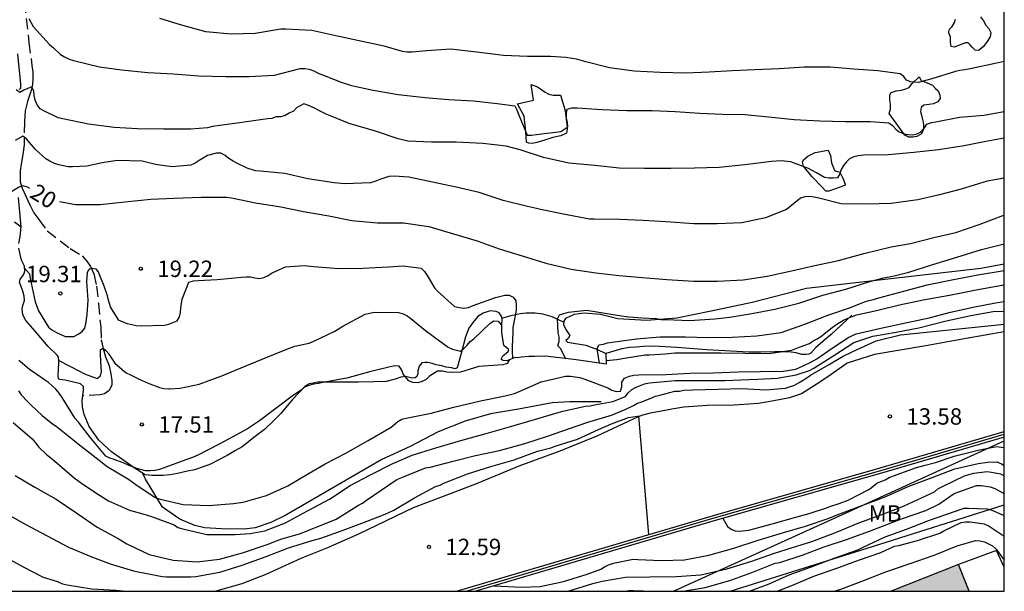
# Model space of a CAD drawing. Units: metres. Extents: x 575044 to 575395, y 4795540 to 4795790.
# Drawn here: x 575349 to 575394, y 4795540 to 4795567 of the extents above; entities that cross this region are included whole.
import ezdxf

# ---------------------------------------------------------------- set-up
doc = ezdxf.new("R2010")
doc.units = ezdxf.units.M
doc.linetypes.add('TRAZOS_NORMALES', pattern=[0.75, 0.5, -0.25])
for name, color, linetype in [('010106', 9, 'Continuous'), ('020104', 34, 'Continuous'), ('020107', 3, 'Continuous'), ('020109', 7, 'CABEZA_TALUD'), ('020204', 9, 'Continuous'), ('020307', 24, 'Continuous'), ('020308', 9, 'Continuous'), ('060128', 7, 'TRAZOS_NORMALES'), ('060134', 9, 'Continuous'), ('070105', 6, 'Continuous'), ('070108', 9, 'VALLA'), ('100301', 7, 'Continuous'), ('220104', 9, 'LINEA_ELECTRICA'), ('990501', 21, 'Continuous')]:
    doc.layers.add(name, color=color, linetype=linetype)
doc.layers.add('020105', color=24, linetype='Continuous', lineweight=30)
doc.layers.add('080111', color=7, linetype='Continuous', lineweight=30)
doc.styles.add('ARIAL', font='ARIAL.TTF', dxfattribs={"height": 1})
doc.styles.add('ARIALI', font='ARIALI.TTF', dxfattribs={"height": 1})
doc.linetypes.add('CABEZA_TALUD', pattern='A,0.1,[204,DONOSTI.shx,S=0.15,R=0,X=0,Y=0],0,0.2', length=0.3)
doc.linetypes.add('LINEA_ELECTRICA', pattern='A,7.5,-0.3,["E",Standard,S=0.25,R=0,X=-0.1,Y=-0.1],-0.3', length=8.1)
doc.linetypes.add('VALLA', pattern='A,1,[200,DONOSTI.shx,S=0.1,R=0,X=0,Y=0],1', length=2)

# ---------------------------------------------------------------- blocks, each defined once
blk = doc.blocks.new('COTAPU')
blk.add_circle((0, 0), 0.075)

msp = doc.modelspace()

# ---------------------------------------------------------------- hatches: boundary and pattern name
at = {"layer": '990501'}
msp.add_hatch(color=256, dxfattribs=at).paths.add_polyline_path([(575392.284, 4795541.562), (575389.204, 4795540.337), (575392.771, 4795540.337)])
msp.add_hatch(color=256, dxfattribs=at).paths.add_polyline_path([(575392.284, 4795541.562), (575389.204, 4795540.337), (575392.771, 4795540.337)])

# ---------------------------------------------------------------- linework, layer by layer
at = {"layer": '010106', "flags": 128}
msp.add_lwpolyline([(575044.391, 4795540.344), (575394.381, 4795540.337), (575394.386, 4795790.329), (575044.396, 4795790.337)], close=True, dxfattribs=at)
at = {"layer": '020104', "flags": 128}
for points, elevation in [([(575349.728, 4795566.591), (575349.934, 4795566.225), (575350.684, 4795565.395), (575350.864, 4795565.247), (575351.186, 4795564.943), (575351.358, 4795564.829), (575351.584, 4795564.729), (575351.782, 4795564.665), (575352.974, 4795564.373), (575353.97, 4795564.235), (575355.182, 4795564.105), (575356.332, 4795564.051), (575357.508, 4795563.963), (575358.748, 4795563.935), (575359.818, 4795563.927), (575360.98, 4795563.989), (575362.146, 4795564.293), (575362.366, 4795564.297), (575362.566, 4795564.265), (575362.78, 4795564.185), (575362.982, 4795564.085), (575364.026, 4795563.665), (575364.506, 4795563.515), (575365.494, 4795563.299), (575366.646, 4795563.099), (575367.876, 4795562.97), (575368.948, 4795562.868), (575370.094, 4795562.808), (575371.168, 4795562.698), (575371.974, 4795562.588), (575372.07, 4795562.406), (575372.144, 4795562.208), (575372.54, 4795561.24), (575372.75, 4795561.24), (575372.964, 4795561.264), (575374.09, 4795561.416), (575374.406, 4795561.618), (575374.396, 4795561.822), (575374.344, 4795562.024), (575374.342, 4795562.232), (575374.374, 4795562.436), (575374.586, 4795562.49), (575374.826, 4795562.492), (575375.962, 4795562.42), (575377.102, 4795562.366), (575378.268, 4795562.364), (575379.312, 4795562.33), (575380.453, 4795562.254), (575381.465, 4795562.196), (575382.505, 4795562.184), (575383.747, 4795562.068), (575384.761, 4795561.966), (575385.947, 4795561.898), (575387.107, 4795561.86), (575388.249, 4795561.86), (575389.103, 4795561.81), (575389.273, 4795561.68), (575389.417, 4795561.518), (575389.577, 4795561.396), (575389.763, 4795561.32), (575389.977, 4795561.276), (575390.183, 4795561.258), (575390.389, 4795561.302), (575390.587, 4795561.398), (575390.729, 4795561.574), (575390.839, 4795561.742), (575391.055, 4795561.816), (575391.255, 4795561.85), (575392.341, 4795562.062), (575393.449, 4795562.154), (575394.381, 4795562.332)], 23), ([(575394.381, 4795564.61), (575393.969, 4795564.522), (575392.819, 4795564.28), (575392.579, 4795564.23), (575392.347, 4795564.204), (575392.147, 4795564.158), (575391.063, 4795563.822), (575390.675, 4795563.708), (575390.479, 4795563.648), (575390.087, 4795563.684), (575389.905, 4795563.768), (575389.787, 4795563.932), (575389.625, 4795564.058), (575388.599, 4795564.192), (575387.493, 4795564.272), (575386.407, 4795564.362), (575385.221, 4795564.36), (575384.077, 4795564.284), (575382.963, 4795564.23), (575381.923, 4795564.182), (575380.868, 4795564.13), (575379.804, 4795564.086), (575378.626, 4795564.112), (575377.444, 4795564.17), (575376.312, 4795564.32), (575375.228, 4795564.604), (575374.802, 4795564.716), (575374.31, 4795564.802), (575373.608, 4795564.844), (575372.564, 4795564.844), (575371.46, 4795564.896), (575370.246, 4795565.048), (575369.038, 4795565.176), (575367.938, 4795565.108), (575367.276, 4795565.046), (575367.05, 4795565.046), (575366.844, 4795565.068), (575365.996, 4795565.326), (575364.99, 4795565.538), (575363.78, 4795565.793), (575362.692, 4795566.037), (575361.498, 4795566.103), (575361.262, 4795566.093), (575360.096, 4795565.893), (575358.988, 4795565.873), (575357.834, 4795565.969), (575356.682, 4795566.297), (575355.726, 4795566.593)], 24), ([(575394.381, 4795561.109), (575393.545, 4795560.944), (575392.553, 4795560.752), (575391.373, 4795560.57), (575390.247, 4795560.454), (575389.087, 4795560.332), (575387.933, 4795560.32), (575387.699, 4795560.292), (575387.497, 4795560.246), (575387.307, 4795560.152), (575387.157, 4795560.018), (575387.019, 4795559.854), (575386.917, 4795559.668), (575386.861, 4795559.47), (575386.757, 4795559.29), (575386.555, 4795559.272), (575386.353, 4795559.272), (575386.149, 4795559.308), (575385.795, 4795559.514), (575385.419, 4795559.712), (575384.815, 4795559.938), (575384.613, 4795560.012), (575384.173, 4795560.064), (575383.725, 4795560.034), (575382.507, 4795559.886), (575381.335, 4795559.764), (575380.199, 4795559.724), (575379.127, 4795559.71), (575377.921, 4795559.72), (575376.75, 4795559.732), (575375.646, 4795559.846), (575374.452, 4795559.962), (575373.29, 4795560.218), (575372.218, 4795560.57), (575371.586, 4795560.744), (575370.52, 4795560.859), (575369.294, 4795560.919), (575368.172, 4795560.925), (575367.086, 4795560.971), (575366.632, 4795561.077), (575365.596, 4795561.427), (575364.39, 4795561.777), (575363.35, 4795562.199), (575363.122, 4795562.309), (575362.752, 4795562.505), (575362.54, 4795562.601), (575362.318, 4795562.677), (575361.984, 4795562.489), (575361.842, 4795562.337), (575361.642, 4795562.253), (575361.46, 4795562.137), (575361.266, 4795562.081), (575361.048, 4795562.079), (575360.858, 4795562.009), (575360.654, 4795561.989), (575359.596, 4795561.835), (575359.398, 4795561.799), (575358.586, 4795561.695), (575358.146, 4795561.631), (575357.908, 4795561.583), (575357.144, 4795561.523), (575355.894, 4795561.521), (575354.71, 4795561.533), (575353.642, 4795561.593), (575352.47, 4795561.751), (575351.292, 4795561.985), (575351.076, 4795562.035), (575350.454, 4795562.333), (575350.252, 4795562.453), (575350.11, 4795562.627), (575350.028, 4795562.839), (575349.976, 4795563.053), (575349.956, 4795563.255), (575349.87, 4795563.453), (575349.498, 4795563.307), (575349.32, 4795563.191), (575349.158, 4795563.321)], 22), ([(575394.381, 4795559.27), (575393.607, 4795559.127), (575392.417, 4795558.773), (575391.421, 4795558.501), (575390.423, 4795558.279), (575389.211, 4795558.113), (575388.097, 4795558.077), (575386.911, 4795558.101), (575385.891, 4795558.349), (575385.677, 4795558.405), (575385.477, 4795558.423), (575385.261, 4795558.421), (575385.063, 4795558.361), (575384.417, 4795557.839), (575383.453, 4795557.447), (575382.367, 4795557.227), (575381.245, 4795557.183), (575380.169, 4795557.185), (575378.903, 4795557.271), (575377.845, 4795557.331), (575376.783, 4795557.381), (575375.606, 4795557.393), (575375.404, 4795557.393), (575374.284, 4795557.606), (575373.162, 4795557.838), (575372.964, 4795557.884), (575372.552, 4795557.968), (575371.44, 4795558.25), (575370.344, 4795558.614), (575369.288, 4795558.862), (575368.204, 4795559.084), (575367.128, 4795559.322), (575366.45, 4795559.362), (575366.218, 4795559.344), (575365.794, 4795559.216), (575365.574, 4795559.12), (575365.374, 4795559.058), (575364.202, 4795559.012), (575363.714, 4795559.058), (575362.508, 4795559.236), (575361.452, 4795559.488), (575360.332, 4795559.596), (575360.108, 4795559.612), (575359.724, 4795559.734), (575359.286, 4795559.944), (575359.086, 4795560.048), (575358.886, 4795560.176), (575358.724, 4795560.31), (575358.526, 4795560.416), (575358.318, 4795560.418), (575357.914, 4795560.304), (575357.53, 4795560.086), (575357.348, 4795559.962), (575357.15, 4795559.86), (575356.286, 4795559.79), (575355.618, 4795559.88), (575355.412, 4795559.922), (575354.916, 4795560.044), (575353.77, 4795560.086), (575353.088, 4795559.968), (575352.386, 4795559.818), (575351.734, 4795559.784), (575351.53, 4795559.784), (575351.11, 4795559.888), (575350.9, 4795559.946), (575350.692, 4795560.048), (575350.516, 4795560.158), (575350.044, 4795560.59), (575349.758, 4795560.9), (575349.626, 4795561.076), (575349.458, 4795561.192), (575349.106, 4795561.002)], 21), ([(575349.07, 4795557.266), (575349.376, 4795557.045)], 19), ([(575374.295, 4795551.008), (575374.087, 4795551.45), (575373.941, 4795551.59), (575374.011, 4795551.786), (575374.005, 4795551.992), (575373.959, 4795552.188), (575373.933, 4795552.818), (575374.023, 4795553), (575374.227, 4795553.076), (575374.439, 4795553.126), (575375.265, 4795553.22), (575376.303, 4795553.054), (575376.761, 4795552.982), (575377.205, 4795552.91), (575377.405, 4795552.9), (575377.811, 4795552.876), (575378.461, 4795552.84), (575378.661, 4795552.794), (575378.903, 4795552.79), (575379.977, 4795552.748), (575381.133, 4795552.822), (575381.829, 4795552.901), (575382.831, 4795553.069), (575383.879, 4795553.261), (575384.987, 4795553.547), (575386.077, 4795553.903), (575387.131, 4795554.181), (575388.237, 4795554.535), (575388.873, 4795554.707), (575389.343, 4795554.791), (575390.023, 4795554.961), (575391.117, 4795555.317), (575392.215, 4795555.653), (575393.339, 4795556.001), (575394.381, 4795556.261)], 19), ([(575349.537, 4795555.145), (575349.766, 4795554.89), (575349.798, 4795554.674), (575350.024, 4795553.596), (575350.17, 4795553.192), (575350.634, 4795552.448), (575350.79, 4795552.316), (575350.996, 4795552.198), (575351.388, 4795552.014), (575351.592, 4795552.008), (575351.798, 4795552.02), (575351.988, 4795552.114), (575352.158, 4795552.23), (575352.294, 4795552.4), (575352.34, 4795552.596), (575352.404, 4795553.028), (575352.444, 4795553.686), (575352.4, 4795554.328), (575352.384, 4795554.536), (575352.412, 4795554.946), (575352.426, 4795554.996), (575352.526, 4795555.114), (575352.636, 4795555.142), (575352.796, 4795555.114), (575352.914, 4795554.94), (575352.932, 4795554.9), (575353.158, 4795554.338), (575353.306, 4795553.932), (575353.346, 4795553.736), (575353.472, 4795553.34), (575353.826, 4795552.782), (575354.032, 4795552.682), (575354.228, 4795552.612), (575354.642, 4795552.512), (575354.868, 4795552.5), (575355.934, 4795552.528), (575356.144, 4795552.582), (575356.53, 4795552.736), (575356.628, 4795552.912), (575356.676, 4795553.108), (575356.69, 4795553.324), (575356.754, 4795553.726), (575357.062, 4795554.498), (575357.272, 4795554.57), (575357.488, 4795554.584), (575358.354, 4795554.626), (575359.01, 4795554.694), (575359.464, 4795554.728), (575359.68, 4795554.748), (575359.882, 4795554.748), (575360.078, 4795554.7), (575360.284, 4795554.678), (575360.484, 4795554.712), (575360.686, 4795554.806), (575360.876, 4795554.93), (575361.482, 4795555.2), (575361.694, 4795555.218), (575362.334, 4795555.272), (575362.756, 4795555.216), (575363.918, 4795555.126), (575365.024, 4795555.144), (575366.192, 4795555.21), (575366.868, 4795555.256), (575367.688, 4795555.148), (575367.846, 4795555), (575367.964, 4795554.812), (575368.306, 4795554.252), (575368.444, 4795554.096), (575369.216, 4795553.392), (575369.424, 4795553.338), (575369.65, 4795553.308), (575369.866, 4795553.348), (575370.076, 4795553.432), (575371.102, 4795553.808), (575371.526, 4795553.908), (575371.726, 4795553.906), (575371.906, 4795553.816), (575372.018, 4795553.642), (575372.036, 4795553.442), (575372.036, 4795553.24), (575372.016, 4795553.036), (575371.962, 4795552.822), (575371.886, 4795552.426), (575371.886, 4795552.212), (575371.853, 4795551.56), (575371.853, 4795551.348), (575371.869, 4795551)], 19), ([(575375.851, 4795550.789), (575375.743, 4795551.454), (575375.819, 4795551.64), (575376.035, 4795551.662), (575376.229, 4795551.724), (575376.435, 4795551.754), (575377.551, 4795551.902), (575378.635, 4795552.002), (575379.791, 4795552), (575380.847, 4795551.974), (575381.927, 4795551.986), (575383.065, 4795552.049), (575384.177, 4795552.191), (575385.261, 4795552.575), (575386.311, 4795552.997), (575387.349, 4795553.345), (575387.987, 4795553.599), (575388.181, 4795553.667), (575388.401, 4795553.711), (575388.635, 4795553.783), (575389.779, 4795554.087), (575390.851, 4795554.381), (575391.985, 4795554.613), (575393.173, 4795554.841), (575394.381, 4795555.045)], 18), ([(575376.156, 4795550.919), (575376.645, 4795550.962), (575377.091, 4795551.044), (575377.951, 4795551.168), (575378.155, 4795551.168), (575378.861, 4795551.216), (575379.305, 4795551.268), (575380.377, 4795551.27), (575381.417, 4795551.268), (575382.521, 4795551.256), (575383.611, 4795551.241), (575384.653, 4795551.389), (575385.043, 4795551.545), (575385.255, 4795551.613), (575385.461, 4795551.701), (575385.635, 4795551.813), (575385.815, 4795551.905), (575385.989, 4795552.019), (575386.501, 4795552.425), (575386.667, 4795552.555), (575386.847, 4795552.649), (575387.031, 4795552.767), (575387.223, 4795552.857), (575387.615, 4795553.009), (575388.541, 4795553.201), (575389.589, 4795553.459), (575390.675, 4795553.701), (575391.873, 4795553.913), (575393.097, 4795554.149), (575394.201, 4795554.349), (575394.381, 4795554.376)], 17), ([(575349.262, 4795549.518), (575349.384, 4795549.344), (575349.692, 4795549.016), (575349.836, 4795548.872), (575350.35, 4795548.4), (575350.81, 4795548.014), (575350.98, 4795547.904), (575351.822, 4795547.24), (575351.998, 4795547.098), (575352.946, 4795546.342), (575353.316, 4795546.062), (575354.288, 4795545.48), (575354.636, 4795545.226), (575355.522, 4795544.638), (575355.746, 4795544.564), (575356.804, 4795544.312), (575357.97, 4795544.274), (575359.102, 4795544.356), (575359.548, 4795544.43), (575360.618, 4795544.728), (575361.588, 4795545.178), (575362.572, 4795545.746), (575363.304, 4795546.18), (575364.242, 4795546.674), (575365.272, 4795547.242), (575366.312, 4795547.866), (575366.626, 4795548.12), (575366.804, 4795548.22), (575367.01, 4795548.272), (575368.144, 4795548.496), (575369.192, 4795548.78), (575370.415, 4795549.066), (575371.535, 4795549.292), (575371.971, 4795549.396), (575372.173, 4795549.496), (575373.185, 4795549.934), (575374.301, 4795550.194), (575374.521, 4795550.192), (575374.959, 4795550.132), (575375.177, 4795550.066), (575376.233, 4795549.668), (575376.415, 4795549.55), (575376.611, 4795549.488), (575376.821, 4795549.504), (575376.873, 4795549.71), (575376.873, 4795549.922), (575377.001, 4795550.102), (575377.225, 4795550.196), (575377.433, 4795550.242), (575377.663, 4795550.264), (575378.909, 4795550.278), (575379.987, 4795550.328), (575381.059, 4795550.352), (575382.197, 4795550.388), (575383.213, 4795550.416), (575384.257, 4795550.428), (575384.839, 4795550.519), (575385.246, 4795550.708), (575385.493, 4795550.824), (575385.798, 4795550.998), (575385.811, 4795550.993), (575386.315, 4795551.337), (575387.239, 4795551.963), (575387.611, 4795552.131), (575388.729, 4795552.393), (575389.939, 4795552.651), (575390.949, 4795552.877), (575391.927, 4795553.131), (575392.955, 4795553.353), (575393.987, 4795553.559), (575394.381, 4795553.617)], 16), ([(575351.109, 4795550.911), (575352.082, 4795550.412), (575352.28, 4795550.308), (575352.854, 4795550.092), (575353.02, 4795550.21), (575353.052, 4795550.416), (575353.05, 4795550.616), (575353.008, 4795551.19), (575353.008, 4795551.314), (575353.012, 4795551.414), (575353.058, 4795551.428), (575353.132, 4795551.48), (575353.254, 4795551.378), (575353.39, 4795551.224), (575353.398, 4795551.212), (575353.672, 4795550.79), (575353.998, 4795550.498), (575354.018, 4795550.486), (575354.182, 4795550.348), (575354.388, 4795550.258), (575354.784, 4795550.058), (575355.194, 4795549.87), (575355.272, 4795549.848), (575355.682, 4795549.7), (575355.716, 4795549.684), (575355.916, 4795549.632), (575356.136, 4795549.61), (575356.188, 4795549.61), (575356.654, 4795549.648), (575357.536, 4795549.83), (575358.562, 4795550.212), (575359.642, 4795550.652), (575360.678, 4795551.076), (575361.698, 4795551.498), (575361.914, 4795551.572), (575362.122, 4795551.612), (575362.568, 4795551.704), (575362.778, 4795551.804), (575363.734, 4795552.262), (575364.108, 4795552.492), (575365.134, 4795553.034), (575365.54, 4795553.122), (575366.65, 4795553.12), (575366.862, 4795553.056), (575367.046, 4795552.956), (575367.222, 4795552.834), (575367.72, 4795552.432), (575367.894, 4795552.282), (575368.246, 4795552.028), (575368.928, 4795551.522), (575369.12, 4795551.428), (575369.488, 4795551.348), (575369.646, 4795551.472), (575369.8, 4795551.624), (575369.934, 4795551.786), (575370.096, 4795551.91), (575370.852, 4795552.618), (575371.018, 4795552.738), (575371.224, 4795552.712), (575371.35, 4795552.55), (575371.388, 4795552.487)], 18), ([(575349.108, 4795545.646), (575350.014, 4795545.11), (575350.976, 4795544.556), (575351.93, 4795543.92), (575352.856, 4795543.284), (575353.798, 4795542.774), (575354.218, 4795542.512), (575355.242, 4795542.028), (575356.338, 4795541.768), (575357.438, 4795541.686), (575358.454, 4795541.804), (575359.508, 4795542.102), (575360.646, 4795542.49), (575361.068, 4795542.652), (575361.312, 4795542.736), (575362.126, 4795542.966), (575363.08, 4795543.348), (575363.794, 4795543.644), (575364.824, 4795544.29), (575365.002, 4795544.384), (575365.188, 4795544.514), (575366.19, 4795545.198), (575366.584, 4795545.454), (575366.814, 4795545.556), (575367.891, 4795545.992), (575368.099, 4795546.034), (575369.155, 4795546.294), (575370.185, 4795546.554), (575371.273, 4795546.79), (575372.439, 4795547.108), (575373.481, 4795547.45), (575374.489, 4795547.802), (575375.327, 4795548.09), (575376.409, 4795548.416), (575377.037, 4795548.662), (575377.409, 4795548.852), (575377.599, 4795548.952), (575377.791, 4795549.018), (575378.205, 4795549.194), (575378.419, 4795549.274), (575378.621, 4795549.33), (575379.305, 4795549.504), (575379.513, 4795549.516), (575379.717, 4795549.548), (575380.131, 4795549.574), (575381.283, 4795549.604), (575382.377, 4795549.624), (575383.465, 4795549.572), (575384.369, 4795549.642), (575384.787, 4795549.786), (575384.995, 4795549.912), (575385.349, 4795550.125), (575385.515, 4795550.239), (575386.336, 4795550.722), (575386.975, 4795551.1), (575387.454, 4795551.333), (575388.513, 4795551.817), (575389.637, 4795552.085), (575394.381, 4795552.572)], 14), ([(575371.741, 4795550.953), (575371.625, 4795550.784), (575371.425, 4795550.716), (575370.546, 4795550.656), (575370.324, 4795550.636), (575369.688, 4795550.448), (575369.494, 4795550.378), (575369.088, 4795550.358), (575368.87, 4795550.38), (575368.664, 4795550.42), (575368.44, 4795550.426), (575368.074, 4795550.194), (575367.914, 4795550.048), (575367.74, 4795549.946), (575367.536, 4795549.888), (575367.318, 4795549.904), (575367.126, 4795549.984), (575366.87, 4795550.288), (575366.8, 4795550.476), (575366.678, 4795550.65), (575366.478, 4795550.664), (575365.386, 4795550.416), (575364.282, 4795550.104), (575363.19, 4795549.908), (575362.986, 4795549.856), (575362.764, 4795549.83), (575362.552, 4795549.772), (575362.354, 4795549.692), (575362.202, 4795549.55), (575361.85, 4795549.326), (575360.982, 4795548.666), (575360.298, 4795548.156), (575360.104, 4795548.03), (575359.748, 4795547.776), (575358.866, 4795547.302), (575358.448, 4795547.076), (575357.472, 4795546.58), (575357.228, 4795546.476), (575356.75, 4795546.296), (575355.718, 4795545.922), (575355.514, 4795545.88), (575355.286, 4795545.86), (575355.066, 4795545.86), (575354.67, 4795545.958), (575354.244, 4795546.126), (575354.056, 4795546.218), (575353.634, 4795546.378), (575353.44, 4795546.444), (575353.258, 4795546.536), (575352.566, 4795547.358), (575352.006, 4795548.086), (575351.848, 4795548.264), (575351.258, 4795549.212), (575351.12, 4795549.418), (575350.97, 4795549.604), (575350.626, 4795549.906), (575350.444, 4795550.022), (575350.1, 4795550.266), (575349.762, 4795550.498), (575349.436, 4795550.77), (575349.276, 4795550.922)], 17), ([(575348.594, 4795543.964), (575349.564, 4795543.414), (575350.576, 4795542.882), (575351.546, 4795542.356), (575352.576, 4795541.934), (575353.448, 4795541.604), (575354.526, 4795541.274), (575354.736, 4795541.228), (575355.608, 4795541.062), (575355.832, 4795541.016), (575356.038, 4795541.002), (575357.146, 4795540.994), (575357.374, 4795541.014), (575358.474, 4795541.222), (575359.5, 4795541.54), (575360.594, 4795541.926), (575361.618, 4795542.326), (575362.704, 4795542.66), (575363.092, 4795542.776), (575364.122, 4795543.138), (575365.216, 4795543.55), (575366.037, 4795543.87), (575366.433, 4795544.052), (575367.385, 4795544.62), (575368.355, 4795545.146), (575368.557, 4795545.204), (575368.755, 4795545.304), (575368.951, 4795545.38), (575369.813, 4795545.726), (575370.883, 4795546.05), (575371.943, 4795546.37), (575373.019, 4795546.76), (575373.635, 4795546.912), (575373.833, 4795546.982), (575374.843, 4795547.314), (575375.817, 4795547.754), (575376.411, 4795548.014), (575377.183, 4795548.3), (575377.383, 4795548.34), (575377.583, 4795548.362), (575377.641, 4795548.362), (575378.103, 4795542.94)], 13), ([(575381.506, 4795543.683), (575381.715, 4795543.302), (575381.877, 4795543.184), (575382.065, 4795543.106), (575382.277, 4795543.1), (575382.697, 4795543.134), (575383.763, 4795543.428), (575384.845, 4795543.742), (575385.449, 4795543.9), (575386.243, 4795544.17), (575386.443, 4795544.236), (575386.833, 4795544.354), (575387.239, 4795544.516), (575388.209, 4795545.014), (575388.553, 4795545.288), (575388.733, 4795545.376), (575388.937, 4795545.44), (575389.117, 4795545.55), (575389.317, 4795545.622), (575390.365, 4795546.005), (575390.759, 4795546.117), (575391.231, 4795546.237), (575392.095, 4795546.523), (575393.191, 4795546.811), (575394.027, 4795546.971), (575394.381, 4795546.93)], 13), ([(575371.036, 4795540.587), (575372.303, 4795540.524), (575373.145, 4795540.562), (575374.203, 4795540.79), (575375.285, 4795541.118), (575375.911, 4795541.358), (575376.085, 4795541.46), (575376.273, 4795541.548), (575376.497, 4795541.626), (575377.397, 4795541.804), (575377.605, 4795541.802), (575378.693, 4795541.75), (575379.747, 4795541.778), (575380.859, 4795541.996), (575382.001, 4795542.322), (575383.125, 4795542.684), (575384.233, 4795543.012), (575385.279, 4795543.328), (575386.327, 4795543.67), (575386.739, 4795543.848), (575387.785, 4795544.232), (575388.931, 4795544.674), (575389.987, 4795545.138), (575391.087, 4795545.555), (575392.123, 4795545.945), (575392.987, 4795546.143), (575393.185, 4795546.193), (575393.633, 4795546.255), (575394.045, 4795546.273), (575394.251, 4795546.183), (575394.381, 4795546.108)], 12), ([(575374.392, 4795540.337), (575374.465, 4795540.364), (575375.557, 4795540.694), (575375.977, 4795540.806), (575377.045, 4795540.984), (575378.165, 4795540.996), (575379.379, 4795541.012), (575380.487, 4795541.1), (575381.683, 4795541.374), (575382.827, 4795541.726), (575383.817, 4795542.074), (575384.443, 4795542.268), (575385.581, 4795542.626), (575386.629, 4795543.014), (575387.727, 4795543.474), (575388.783, 4795543.86), (575389.617, 4795544.172), (575389.805, 4795544.252), (575390.797, 4795544.706), (575391.183, 4795544.9), (575391.345, 4795545.03), (575391.559, 4795545.147), (575392.569, 4795545.627), (575392.767, 4795545.695), (575392.989, 4795545.749), (575393.597, 4795545.829), (575393.797, 4795545.803), (575394.209, 4795545.719), (575394.381, 4795545.627)], 11), ([(575382.729, 4795540.337), (575383.619, 4795540.678), (575384.543, 4795541.094), (575385.521, 4795541.438), (575386.603, 4795541.85), (575387.683, 4795542.236), (575387.931, 4795542.36), (575388.929, 4795542.84), (575389.911, 4795543.188), (575390.969, 4795543.602), (575392.107, 4795543.996), (575392.547, 4795544.151), (575392.751, 4795544.151), (575393.599, 4795544.113), (575393.811, 4795544.049), (575394.381, 4795543.811)], 9), ([(575383.988, 4795540.337), (575384.659, 4795540.61), (575385.669, 4795541.03), (575386.723, 4795541.394), (575387.761, 4795541.776), (575388.741, 4795542.122), (575389.357, 4795542.4), (575389.555, 4795542.444), (575390.413, 4795542.664), (575391.431, 4795543.006), (575391.619, 4795543.104), (575392.405, 4795543.486), (575392.603, 4795543.52), (575392.817, 4795543.52), (575393.467, 4795543.434), (575393.687, 4795543.32), (575394.381, 4795542.867)], 8), ([(575386.598, 4795540.337), (575386.899, 4795540.442), (575387.841, 4795540.786), (575388.915, 4795541.208), (575390.037, 4795541.594), (575391.177, 4795541.99), (575392.231, 4795542.42), (575393.065, 4795542.66), (575393.279, 4795542.654), (575393.483, 4795542.6), (575393.849, 4795542.418), (575394.007, 4795542.274), (575394.251, 4795541.936), (575394.381, 4795541.771)], 7), ([(575348.556, 4795541.961), (575349.472, 4795541.463), (575350.39, 4795540.984), (575351.052, 4795540.784), (575351.272, 4795540.684), (575351.482, 4795540.628), (575352.62, 4795540.458), (575353.718, 4795540.388), (575354.168, 4795540.337)], 12)]:
    msp.add_lwpolyline(points, dxfattribs=dict(at, elevation=elevation))
at = {"layer": '020105', "flags": 128}
for points, elevation in [([(575348.901, 4795558.64), (575349.258, 4795558.856), (575349.448, 4795558.94), (575349.656, 4795558.878), (575349.764, 4795558.818)], 20), ([(575351.134, 4795558.204), (575351.874, 4795558.058), (575352.994, 4795558.058), (575354.13, 4795558.192), (575355.316, 4795558.31), (575356.378, 4795558.358), (575357.626, 4795558.4), (575358.784, 4795558.398), (575359.012, 4795558.37), (575360.114, 4795558.146), (575361.274, 4795557.956), (575362.304, 4795557.742), (575363.468, 4795557.538), (575364.52, 4795557.334), (575365.698, 4795557.226), (575366.876, 4795557.216), (575368.04, 4795557.058), (575369.178, 4795556.716), (575370.26, 4795556.404), (575371.264, 4795556.028), (575372.312, 4795555.718), (575373.404, 4795555.376), (575374.563, 4795555.098), (575375.681, 4795554.938), (575376.763, 4795554.814), (575377.825, 4795554.724), (575378.943, 4795554.629), (575380.171, 4795554.551), (575381.257, 4795554.553), (575382.435, 4795554.605), (575383.531, 4795554.779), (575384.641, 4795555.029), (575385.707, 4795555.269), (575386.797, 4795555.501), (575387.959, 4795555.825), (575389.203, 4795556.123), (575390.087, 4795556.273), (575391.167, 4795556.547), (575392.165, 4795556.783), (575393.231, 4795557.151), (575394.357, 4795557.579), (575394.381, 4795557.587)], 20), ([(575349.014, 4795548.08), (575349.892, 4795547.324), (575350.044, 4795547.146), (575350.186, 4795546.94), (575350.526, 4795546.616), (575350.928, 4795546.304), (575351.812, 4795545.532), (575352.204, 4795545.248), (575352.966, 4795544.75), (575353.378, 4795544.482), (575354.34, 4795544.054), (575354.95, 4795543.894), (575355.35, 4795543.76), (575356.378, 4795543.39), (575356.554, 4795543.268), (575356.778, 4795543.194), (575357.874, 4795542.948), (575358.09, 4795542.948), (575359.182, 4795542.948), (575359.864, 4795542.984), (575360.53, 4795543.116), (575361.482, 4795543.474), (575362.494, 4795544.018), (575363.492, 4795544.556), (575364.448, 4795545.192), (575365.366, 4795545.672), (575366.366, 4795546.18), (575367.28, 4795546.58), (575368.367, 4795546.918), (575369.505, 4795547.246), (575370.671, 4795547.568), (575371.739, 4795547.874), (575372.887, 4795548.206), (575373.963, 4795548.526), (575374.179, 4795548.592), (575375.217, 4795548.82), (575375.421, 4795548.84), (575375.621, 4795548.884), (575376.469, 4795549.038), (575377.053, 4795549.258), (575377.167, 4795549.44), (575377.339, 4795549.59), (575377.527, 4795549.692), (575377.915, 4795549.848), (575378.149, 4795549.896), (575379.325, 4795549.996), (575380.491, 4795550.002), (575381.587, 4795550.002), (575382.695, 4795550.042), (575383.103, 4795550.064), (575383.983, 4795550.102), (575384.855, 4795550.261), (575385.465, 4795550.451), (575385.663, 4795550.557), (575386.579, 4795551.141), (575387.501, 4795551.737), (575388.361, 4795552.025), (575389.431, 4795552.217), (575390.479, 4795552.417), (575391.665, 4795552.723), (575392.855, 4795552.979), (575393.873, 4795553.153), (575394.381, 4795553.182)], 15), ([(575379.666, 4795540.337), (575380.689, 4795540.512), (575381.821, 4795540.83), (575382.829, 4795541.206), (575383.901, 4795541.63), (575384.111, 4795541.662), (575385.173, 4795542.002), (575386.143, 4795542.382), (575387.159, 4795542.712), (575388.219, 4795543.094), (575388.611, 4795543.244), (575389.685, 4795543.656), (575390.801, 4795544.046), (575391.389, 4795544.338), (575392.097, 4795544.817), (575393.107, 4795545.185), (575393.321, 4795545.185), (575393.741, 4795545.131), (575393.953, 4795545.047), (575394.343, 4795544.829), (575394.381, 4795544.795)], 10), ([(575377.047, 4795540.337), (575377.205, 4795540.368), (575377.415, 4795540.378), (575378.309, 4795540.337)], 10)]:
    msp.add_lwpolyline(points, dxfattribs=dict(at, elevation=elevation))
at = {"layer": '020107'}
for points in [[(575393.291, 4795566.669, 24.701), (575393.439, 4795566.485, 24.611), (575393.539, 4795566.285, 24.515), (575393.681, 4795566.125, 24.473), (575393.763, 4795565.947, 24.391), (575393.743, 4795565.753, 24.377), (575393.575, 4795565.481, 24.307), (575393.423, 4795565.291, 24.295), (575393.203, 4795565.125, 24.329), (575393.051, 4795565.129, 24.435), (575392.917, 4795565.277, 24.471), (575392.813, 4795565.391, 24.475), (575392.735, 4795565.465, 24.529), (575392.607, 4795565.475, 24.503), (575392.407, 4795565.403, 24.477), (575392.219, 4795565.317, 24.481), (575392.091, 4795565.275, 24.565), (575391.959, 4795565.307, 24.611), (575391.921, 4795565.489, 24.705), (575391.917, 4795565.769, 24.751), (575391.861, 4795565.869, 24.873), (575391.841, 4795565.983, 24.881), (575391.883, 4795566.097, 24.887), (575392.005, 4795566.219, 24.969), (575392.105, 4795566.405, 24.989), (575392.145, 4795566.561, 24.999)], [(575374.064, 4795563.067, 24.043), (575374.29, 4795562.375, 23.737), (575374.38, 4795561.613, 22.869), (575374.38, 4795561.509, 22.773), (575374.348, 4795561.333, 22.643), (575374.078, 4795561.213, 22.581), (575373.714, 4795561.139, 22.525), (575373.244, 4795560.983, 22.239), (575372.988, 4795560.903, 22.215), (575372.788, 4795560.863, 22.221), (575372.628, 4795560.869, 22.221), (575372.51, 4795560.913, 22.221), (575372.478, 4795561.399, 23.005), (575372.408, 4795562.117, 23.445), (575372.098, 4795562.679, 23.183), (575372.828, 4795562.847, 23.103), (575372.724, 4795563.555, 23.365), (575373.018, 4795563.459, 23.909), (575373.366, 4795563.211, 24.013), (575373.542, 4795563.127, 23.949), (575373.728, 4795563.075, 23.951), (575374.064, 4795563.067, 24.043)], [(575390.487, 4795563.907, 24.129), (575390.577, 4795563.751, 24.045), (575390.727, 4795563.681, 23.959), (575390.937, 4795563.609, 23.889), (575391.103, 4795563.529, 23.841), (575391.241, 4795563.377, 23.757), (575391.355, 4795563.267, 23.737), (575391.437, 4795563.077, 23.649), (575391.443, 4795562.923, 23.591), (575391.343, 4795562.771, 23.563), (575391.149, 4795562.675, 23.495), (575390.941, 4795562.653, 23.535), (575390.701, 4795562.613, 23.537), (575390.573, 4795562.513, 23.481), (575390.557, 4795562.329, 23.383), (575390.595, 4795562.157, 23.281), (575390.633, 4795562.017, 23.175), (575390.673, 4795561.831, 22.921), (575390.687, 4795561.713, 22.893), (575390.683, 4795561.521, 22.799), (575390.597, 4795561.309, 22.803), (575390.379, 4795561.177, 22.803), (575390.193, 4795561.151, 22.803), (575390.017, 4795561.155, 22.821), (575389.839, 4795561.243, 22.929), (575389.111, 4795562.235, 23.705), (575389.151, 4795562.337, 23.751), (575389.171, 4795562.419, 23.771), (575389.171, 4795562.657, 23.769), (575389.151, 4795562.841, 23.809), (575389.149, 4795562.959, 23.821), (575389.151, 4795563.087, 23.847), (575389.203, 4795563.193, 23.917), (575389.443, 4795563.273, 23.953), (575389.681, 4795563.305, 23.991), (575389.883, 4795563.359, 24.001), (575390.033, 4795563.419, 24.001), (575390.171, 4795563.601, 24.001), (575390.487, 4795563.907, 24.129)], [(575386.329, 4795560.553, 22.611), (575386.423, 4795560.315, 22.627), (575386.479, 4795559.969, 22.445), (575386.561, 4795559.743, 22.165), (575386.619, 4795559.617, 22.079), (575386.729, 4795559.575, 22.005), (575386.837, 4795559.553, 21.937), (575386.901, 4795559.455, 21.903), (575386.981, 4795559.299, 21.821), (575387.041, 4795559.159, 21.795), (575387.095, 4795558.977, 21.677), (575387.095, 4795558.943, 21.563), (575386.867, 4795558.855, 21.475), (575386.347, 4795558.677, 21.297), (575386.215, 4795558.679, 21.351), (575386.045, 4795558.861, 21.387), (575385.575, 4795559.349, 21.603), (575385.199, 4795559.823, 21.995), (575385.145, 4795560.001, 22.197), (575385.199, 4795560.103, 22.343), (575385.395, 4795560.281, 22.563), (575385.725, 4795560.449, 22.661), (575386.329, 4795560.553, 22.611)], [(575371.386, 4795552.849, 18.251), (575371.814, 4795552.976, 18.875), (575372.226, 4795553.066, 19.267), (575372.496, 4795553.092, 19.389), (575372.915, 4795553.098, 19.339), (575373.249, 4795553.046, 19.225), (575373.677, 4795552.938, 19.023), (575374.218, 4795552.678, 18.768)]]:
    msp.add_polyline3d(points, dxfattribs=at)
at = {"layer": '020109'}
for points in [[(575349.292, 4795563.343, 22.007), (575349.37, 4795563.377, 22.107), (575349.372, 4795563.583, 22.431), (575349.222, 4795564.967, 22.673)], [(575349.292, 4795563.343, 22.007), (575349.37, 4795563.377, 22.107), (575349.372, 4795563.583, 22.431), (575349.222, 4795564.967, 22.673)], [(575349.276, 4795556.277, 19.463), (575349.334, 4795556.601, 19.513), (575349.376, 4795557.045, 19.617), (575349.256, 4795558.391, 19.865)], [(575349.276, 4795556.277, 19.463), (575349.334, 4795556.601, 19.513), (575349.376, 4795557.045, 19.617), (575349.256, 4795558.391, 19.865)], [(575355.37, 4795545.651, 16.828), (575355.05, 4795545.681, 16.884), (575354.502, 4795546.021, 16.886), (575353.514, 4795546.735, 17.014), (575352.932, 4795547.257, 17.196), (575352.498, 4795547.895, 17.24), (575352.264, 4795548.443, 17.32), (575352.19, 4795548.787, 17.336), (575352.166, 4795549.083, 17.322), (575352.23, 4795549.533, 17.38), (575352.23, 4795549.723, 17.388), (575352.102, 4795549.849, 17.398), (575351.392, 4795550.015, 17.384), (575351.154, 4795550.041, 17.4), (575351.094, 4795550.071, 17.416), (575351.076, 4795550.207, 17.498), (575351.094, 4795550.545, 17.687), (575351.11, 4795550.749, 17.825), (575351.11, 4795550.907, 17.955), (575351.088, 4795551.045, 18.027), (575351.074, 4795551.093, 18.115), (575351.03, 4795551.165, 18.165), (575350.616, 4795551.559, 18.205), (575350.018, 4795552.253, 18.285), (575349.602, 4795552.749, 18.399), (575349.458, 4795553.007, 18.451), (575349.428, 4795553.279, 18.475), (575349.452, 4795553.437, 18.533), (575349.538, 4795553.661, 18.555), (575349.522, 4795553.869, 18.573), (575349.46, 4795554.089, 18.641), (575349.308, 4795554.499, 18.687), (575349.342, 4795554.625, 18.703), (575349.506, 4795554.873, 18.765), (575349.548, 4795555.007, 18.905), (575349.53, 4795555.235, 18.961), (575349.398, 4795555.517, 19.179), (575349.332, 4795555.773, 19.369), (575349.274, 4795556.057, 19.379)], [(575355.37, 4795545.651, 16.828), (575355.05, 4795545.681, 16.884), (575354.502, 4795546.021, 16.886), (575353.514, 4795546.735, 17.014), (575352.932, 4795547.257, 17.196), (575352.498, 4795547.895, 17.24), (575352.264, 4795548.443, 17.32), (575352.19, 4795548.787, 17.336), (575352.166, 4795549.083, 17.322), (575352.23, 4795549.533, 17.38), (575352.23, 4795549.723, 17.388), (575352.102, 4795549.849, 17.398), (575351.392, 4795550.015, 17.384), (575351.154, 4795550.041, 17.4), (575351.094, 4795550.071, 17.416), (575351.076, 4795550.207, 17.498), (575351.094, 4795550.545, 17.687), (575351.11, 4795550.749, 17.825), (575351.11, 4795550.907, 17.955), (575351.088, 4795551.045, 18.027), (575351.074, 4795551.093, 18.115), (575351.03, 4795551.165, 18.165), (575350.616, 4795551.559, 18.205), (575350.018, 4795552.253, 18.285), (575349.602, 4795552.749, 18.399), (575349.458, 4795553.007, 18.451), (575349.428, 4795553.279, 18.475), (575349.452, 4795553.437, 18.533), (575349.538, 4795553.661, 18.555), (575349.522, 4795553.869, 18.573), (575349.46, 4795554.089, 18.641), (575349.308, 4795554.499, 18.687), (575349.342, 4795554.625, 18.703), (575349.506, 4795554.873, 18.765), (575349.548, 4795555.007, 18.905), (575349.53, 4795555.235, 18.961), (575349.398, 4795555.517, 19.179), (575349.332, 4795555.773, 19.369), (575349.274, 4795556.057, 19.379)], [(575394.381, 4795555.331, 18.154), (575393.313, 4795555.13, 18.187), (575385.325, 4795554.214, 19.535), (575382.839, 4795553.566, 19.501), (575380.889, 4795553.164, 19.321), (575379.391, 4795552.861, 19.051), (575378.009, 4795552.753, 19.023), (575376.697, 4795552.829, 18.985), (575375.901, 4795553.017, 18.939), (575375.159, 4795553.087, 18.925), (575374.699, 4795553.023, 18.903), (575374.293, 4795552.839, 18.851), (575374.225, 4795552.721, 18.797), (575374.201, 4795552.563, 18.761), (575374.317, 4795552.339, 18.743), (575374.495, 4795552.059, 18.749), (575374.423, 4795551.917, 18.755), (575374.317, 4795551.833, 18.751), (575374.393, 4795551.761, 18.673), (575375.223, 4795551.615, 18.237), (575375.763, 4795551.425, 17.863), (575376.151, 4795551.233, 17.681), (575376.159, 4795550.743, 17.675), (575374.685, 4795550.965, 18.753), (575373.373, 4795551.111, 19.563), (575372.875, 4795551.099, 19.615), (575372.621, 4795551.097, 19.605), (575372.265, 4795551.061, 19.399), (575372.101, 4795551.043, 19.315), (575372.001, 4795551.049, 19.139), (575371.613, 4795550.905, 18.267), (575371.431, 4795550.919, 18.159), (575371.349, 4795550.981, 18.137), (575371.423, 4795551.127, 18.123), (575371.579, 4795551.255, 18.127), (575371.681, 4795551.329, 18.117), (575371.699, 4795551.415, 18.099), (575371.588, 4795551.515, 17.999), (575371.47, 4795551.607, 17.931), (575371.388, 4795552.193, 17.941), (575371.388, 4795552.607, 18.051), (575371.394, 4795552.757, 18.087), (575371.38, 4795552.913, 18.319), (575371.268, 4795553.093, 18.573), (575371.128, 4795553.161, 18.847), (575370.852, 4795553.183, 18.987), (575370.534, 4795553.089, 18.933), (575370.286, 4795552.925, 18.841), (575370.072, 4795552.669, 18.693), (575369.876, 4795552.399, 18.479), (575369.728, 4795551.999, 18.351), (575369.516, 4795551.231, 17.881), (575369.334, 4795550.581, 17.092), (575369.244, 4795550.529, 17.076), (575369.084, 4795550.583, 17.134), (575368.836, 4795550.613, 17.132), (575368.638, 4795550.665, 17.132), (575368.386, 4795550.709, 17.192), (575368.188, 4795550.773, 17.238), (575367.998, 4795550.817, 17.302), (575367.882, 4795550.819, 17.394), (575367.728, 4795550.807, 17.394), (575367.602, 4795550.661, 17.384), (575367.546, 4795550.447, 17.358), (575367.534, 4795550.303, 17.266), (575367.49, 4795550.179, 17.214), (575367.41, 4795550.121, 17.198), (575367.28, 4795550.111, 17.14), (575367.1, 4795550.147, 17.102), (575366.994, 4795550.177, 16.932), (575366.756, 4795550.149, 16.816), (575366.498, 4795550.065, 16.82), (575366.084, 4795549.951, 16.82), (575365.526, 4795549.943, 16.912), (575364.828, 4795549.925, 16.906), (575364.12, 4795549.925, 16.922), (575363.688, 4795549.917, 16.964), (575363.438, 4795549.917, 16.958), (575363.172, 4795549.917, 16.968), (575362.964, 4795549.917, 16.968), (575362.748, 4795549.881, 16.976), (575362.572, 4795549.851, 16.982), (575362.404, 4795549.753, 17.028), (575361.782, 4795549.113, 16.998), (575361.266, 4795548.493, 16.958), (575360.91, 4795548.137, 16.88), (575360.524, 4795547.759, 16.868), (575360.086, 4795547.439, 16.842), (575359.496, 4795546.953, 16.844), (575359.198, 4795546.791, 16.832), (575358.816, 4795546.561, 16.826), (575358.044, 4795546.169, 16.822), (575357.758, 4795546.055, 16.82), (575357.322, 4795545.901, 16.82), (575356.988, 4795545.843, 16.82), (575356.534, 4795545.731, 16.82), (575356.208, 4795545.673, 16.816), (575355.888, 4795545.651, 16.852), (575355.61, 4795545.651, 16.866), (575355.37, 4795545.651, 16.828)], [(575394.381, 4795555.331, 18.154), (575393.313, 4795555.13, 18.187), (575385.325, 4795554.214, 19.535), (575382.839, 4795553.566, 19.501), (575380.889, 4795553.164, 19.321), (575379.391, 4795552.861, 19.051), (575378.009, 4795552.753, 19.023), (575376.697, 4795552.829, 18.985), (575375.901, 4795553.017, 18.939), (575375.159, 4795553.087, 18.925), (575374.699, 4795553.023, 18.903), (575374.293, 4795552.839, 18.851), (575374.225, 4795552.721, 18.797), (575374.201, 4795552.563, 18.761), (575374.317, 4795552.339, 18.743), (575374.495, 4795552.059, 18.749), (575374.423, 4795551.917, 18.755), (575374.317, 4795551.833, 18.751), (575374.393, 4795551.761, 18.673), (575375.223, 4795551.615, 18.237), (575375.763, 4795551.425, 17.863), (575376.151, 4795551.233, 17.681), (575376.159, 4795550.743, 17.675), (575374.685, 4795550.965, 18.753), (575373.373, 4795551.111, 19.563), (575372.875, 4795551.099, 19.615), (575372.621, 4795551.097, 19.605), (575372.265, 4795551.061, 19.399), (575372.101, 4795551.043, 19.315), (575372.001, 4795551.049, 19.139), (575371.613, 4795550.905, 18.267), (575371.431, 4795550.919, 18.159), (575371.349, 4795550.981, 18.137), (575371.423, 4795551.127, 18.123), (575371.579, 4795551.255, 18.127), (575371.681, 4795551.329, 18.117), (575371.699, 4795551.415, 18.099), (575371.588, 4795551.515, 17.999), (575371.47, 4795551.607, 17.931), (575371.388, 4795552.193, 17.941), (575371.388, 4795552.607, 18.051), (575371.394, 4795552.757, 18.087), (575371.38, 4795552.913, 18.319), (575371.268, 4795553.093, 18.573), (575371.128, 4795553.161, 18.847), (575370.852, 4795553.183, 18.987), (575370.534, 4795553.089, 18.933), (575370.286, 4795552.925, 18.841), (575370.072, 4795552.669, 18.693), (575369.876, 4795552.399, 18.479), (575369.728, 4795551.999, 18.351), (575369.516, 4795551.231, 17.881), (575369.334, 4795550.581, 17.092), (575369.244, 4795550.529, 17.076), (575369.084, 4795550.583, 17.134), (575368.836, 4795550.613, 17.132), (575368.638, 4795550.665, 17.132), (575368.386, 4795550.709, 17.192), (575368.188, 4795550.773, 17.238), (575367.998, 4795550.817, 17.302), (575367.882, 4795550.819, 17.394), (575367.728, 4795550.807, 17.394), (575367.602, 4795550.661, 17.384), (575367.546, 4795550.447, 17.358), (575367.534, 4795550.303, 17.266), (575367.49, 4795550.179, 17.214), (575367.41, 4795550.121, 17.198), (575367.28, 4795550.111, 17.14), (575367.1, 4795550.147, 17.102), (575366.994, 4795550.177, 16.932), (575366.756, 4795550.149, 16.816), (575366.498, 4795550.065, 16.82), (575366.084, 4795549.951, 16.82), (575365.526, 4795549.943, 16.912), (575364.828, 4795549.925, 16.906), (575364.12, 4795549.925, 16.922), (575363.688, 4795549.917, 16.964), (575363.438, 4795549.917, 16.958), (575363.172, 4795549.917, 16.968), (575362.964, 4795549.917, 16.968), (575362.748, 4795549.881, 16.976), (575362.572, 4795549.851, 16.982), (575362.404, 4795549.753, 17.028), (575361.782, 4795549.113, 16.998), (575361.266, 4795548.493, 16.958), (575360.91, 4795548.137, 16.88), (575360.524, 4795547.759, 16.868), (575360.086, 4795547.439, 16.842), (575359.496, 4795546.953, 16.844), (575359.198, 4795546.791, 16.832), (575358.816, 4795546.561, 16.826), (575358.044, 4795546.169, 16.822), (575357.758, 4795546.055, 16.82), (575357.322, 4795545.901, 16.82), (575356.988, 4795545.843, 16.82), (575356.534, 4795545.731, 16.82), (575356.208, 4795545.673, 16.816), (575355.888, 4795545.651, 16.852), (575355.61, 4795545.651, 16.866), (575355.37, 4795545.651, 16.828)], [(575387.403, 4795552.988, 16.718), (575386.453, 4795552.106, 16.712), (575386.199, 4795551.89, 16.698), (575385.963, 4795551.68, 16.69), (575385.757, 4795551.506, 16.692), (575385.527, 4795551.252, 16.692), (575385.445, 4795551.212, 16.698), (575385.313, 4795551.186, 16.75), (575385.121, 4795551.194, 16.786), (575384.851, 4795551.266, 16.888), (575384.629, 4795551.296, 16.892), (575384.237, 4795551.318, 16.892), (575383.879, 4795551.318, 16.894), (575383.241, 4795551.298, 16.922), (575382.695, 4795551.299, 17.024), (575380.763, 4795551.397, 17.188), (575379.399, 4795551.509, 17.304), (575378.609, 4795551.553, 17.348), (575378.155, 4795551.565, 17.39), (575377.877, 4795551.563, 17.424), (575377.535, 4795551.533, 17.496), (575377.231, 4795551.505, 17.526), (575376.885, 4795551.445, 17.568), (575376.151, 4795551.233, 17.705)], [(575387.403, 4795552.988, 16.718), (575386.453, 4795552.106, 16.712), (575386.199, 4795551.89, 16.698), (575385.963, 4795551.68, 16.69), (575385.757, 4795551.506, 16.692), (575385.527, 4795551.252, 16.692), (575385.445, 4795551.212, 16.698), (575385.313, 4795551.186, 16.75), (575385.121, 4795551.194, 16.786), (575384.851, 4795551.266, 16.888), (575384.629, 4795551.296, 16.892), (575384.237, 4795551.318, 16.892), (575383.879, 4795551.318, 16.894), (575383.241, 4795551.298, 16.922), (575382.695, 4795551.299, 17.024), (575380.763, 4795551.397, 17.188), (575379.399, 4795551.509, 17.304), (575378.609, 4795551.553, 17.348), (575378.155, 4795551.565, 17.39), (575377.877, 4795551.563, 17.424), (575377.535, 4795551.533, 17.496), (575377.231, 4795551.505, 17.526), (575376.885, 4795551.445, 17.568), (575376.151, 4795551.233, 17.705)], [(575375.927, 4795549.021, 15.12), (575374.503, 4795549.021, 15.172), (575373.691, 4795548.967, 15.33), (575372.155, 4795548.681, 15.506), (575370.871, 4795548.477, 15.608), (575369.709, 4795548.141, 15.612), (575368.476, 4795547.653, 15.572), (575367.182, 4795546.979, 15.532), (575365.896, 4795546.385, 15.44), (575364.554, 4795545.599, 15.4), (575363.022, 4795544.711, 15.376), (575361.496, 4795543.821, 15.47), (575360.81, 4795543.497, 15.474), (575360.094, 4795543.241, 15.468), (575359.584, 4795543.191, 15.468), (575358.552, 4795543.197, 15.464), (575357.776, 4795543.249, 15.454), (575357.336, 4795543.351, 15.464), (575356.64, 4795543.645, 15.56), (575355.852, 4795544.197, 15.738), (575355.066, 4795545.479, 16.352), (575354.949, 4795545.743, 16.815)], [(575375.927, 4795549.021, 15.12), (575374.503, 4795549.021, 15.172), (575373.691, 4795548.967, 15.33), (575372.155, 4795548.681, 15.506), (575370.871, 4795548.477, 15.608), (575369.709, 4795548.141, 15.612), (575368.476, 4795547.653, 15.572), (575367.182, 4795546.979, 15.532), (575365.896, 4795546.385, 15.44), (575364.554, 4795545.599, 15.4), (575363.022, 4795544.711, 15.376), (575361.496, 4795543.821, 15.47), (575360.81, 4795543.497, 15.474), (575360.094, 4795543.241, 15.468), (575359.584, 4795543.191, 15.468), (575358.552, 4795543.197, 15.464), (575357.776, 4795543.249, 15.454), (575357.336, 4795543.351, 15.464), (575356.64, 4795543.645, 15.56), (575355.852, 4795544.197, 15.738), (575355.066, 4795545.479, 16.352), (575354.949, 4795545.743, 16.815)]]:
    msp.add_polyline3d(points, dxfattribs=at)
at = {"layer": '060128'}
msp.add_polyline3d([(575349.532, 4795567.337, 23.127), (575349.736, 4795565.493, 22.601), (575349.874, 4795564.429, 22.455), (575349.912, 4795564.129, 22.351), (575349.91, 4795563.833, 22.193), (575349.898, 4795563.557, 21.999), (575349.842, 4795563.295, 21.875), (575349.762, 4795563.061, 21.781), (575349.674, 4795562.783, 21.719), (575349.568, 4795562.359, 21.533), (575349.532, 4795561.853, 21.213), (575349.518, 4795560.797, 20.783), (575349.462, 4795560.357, 20.603), (575349.386, 4795559.915, 20.193), (575349.334, 4795559.607, 20.149), (575349.334, 4795559.389, 20.049), (575349.338, 4795559.099, 19.981), (575349.432, 4795558.815, 19.925), (575349.592, 4795558.447, 19.897), (575349.78, 4795558.053, 19.821), (575349.966, 4795557.677, 19.759), (575350.184, 4795557.375, 19.657), (575350.574, 4795556.859, 19.571), (575351.63, 4795556.049, 19.271), (575352.17, 4795555.707, 19.201), (575352.384, 4795555.467, 19.149), (575352.558, 4795555.217, 19.075), (575352.704, 4795554.891, 18.949), (575352.83, 4795554.325, 18.787), (575352.918, 4795553.521, 18.611), (575353.022, 4795552.437, 18.345), (575353.05, 4795551.855, 18.157), (575353.128, 4795551.459, 18.011), (575353.244, 4795551.083, 17.917), (575353.402, 4795550.677, 17.827), (575353.492, 4795550.309, 17.795), (575353.53, 4795549.991, 17.709), (575353.528, 4795549.797, 17.707), (575353.408, 4795549.537, 17.661), (575353.202, 4795549.391, 17.627), (575352.994, 4795549.341, 17.564), (575352.218, 4795549.291, 17.384)], dxfattribs=at)
msp.add_polyline3d([(575349.532, 4795567.337, 23.127), (575349.736, 4795565.493, 22.601), (575349.874, 4795564.429, 22.455), (575349.912, 4795564.129, 22.351), (575349.91, 4795563.833, 22.193), (575349.898, 4795563.557, 21.999), (575349.842, 4795563.295, 21.875), (575349.762, 4795563.061, 21.781), (575349.674, 4795562.783, 21.719), (575349.568, 4795562.359, 21.533), (575349.532, 4795561.853, 21.213), (575349.518, 4795560.797, 20.783), (575349.462, 4795560.357, 20.603), (575349.386, 4795559.915, 20.193), (575349.334, 4795559.607, 20.149), (575349.334, 4795559.389, 20.049), (575349.338, 4795559.099, 19.981), (575349.432, 4795558.815, 19.925), (575349.592, 4795558.447, 19.897), (575349.78, 4795558.053, 19.821), (575349.966, 4795557.677, 19.759), (575350.184, 4795557.375, 19.657), (575350.574, 4795556.859, 19.571), (575351.63, 4795556.049, 19.271), (575352.17, 4795555.707, 19.201), (575352.384, 4795555.467, 19.149), (575352.558, 4795555.217, 19.075), (575352.704, 4795554.891, 18.949), (575352.83, 4795554.325, 18.787), (575352.918, 4795553.521, 18.611), (575353.022, 4795552.437, 18.345), (575353.05, 4795551.855, 18.157), (575353.128, 4795551.459, 18.011), (575353.244, 4795551.083, 17.917), (575353.402, 4795550.677, 17.827), (575353.492, 4795550.309, 17.795), (575353.53, 4795549.991, 17.709), (575353.528, 4795549.797, 17.707), (575353.408, 4795549.537, 17.661), (575353.202, 4795549.391, 17.627), (575352.994, 4795549.341, 17.564), (575352.218, 4795549.291, 17.384)], dxfattribs=at)
at = {"layer": '060134'}
msp.add_polyline3d([(575394.381, 4795552.222, 13.848), (575392.637, 4795551.92, 13.8), (575390.801, 4795551.592, 13.7), (575388.441, 4795551.182, 13.612), (575387.199, 4795550.796, 13.462), (575386.821, 4795550.536, 13.428), (575386.465, 4795550.28, 13.418), (575385.945, 4795549.916, 13.396), (575385.101, 4795549.385, 13.342), (575384.553, 4795549.199, 13.322), (575383.831, 4795549.059, 13.26), (575383.141, 4795548.947, 13.242), (575382.027, 4795548.875, 13.17), (575380.783, 4795548.847, 13.134), (575379.715, 4795548.775, 13.096), (575379.159, 4795548.677, 13.076), (575378.611, 4795548.573, 13.048), (575378.181, 4795548.503, 13.01), (575377.773, 4795548.391, 12.988), (575377.425, 4795548.249, 12.978), (575375.735, 4795547.441, 12.92), (575374.043, 4795546.765, 12.866), (575372.163, 4795546.073, 12.752), (575370.257, 4795545.281, 12.626), (575368.701, 4795544.679, 12.652), (575367.333, 4795544.157, 12.646), (575364.818, 4795542.961, 12.582), (575363.41, 4795542.335, 12.49), (575362.178, 4795541.843, 12.344), (575360.58, 4795541.109, 12.174), (575359.486, 4795540.687, 12.1), (575358.287, 4795540.337, 12.015)], dxfattribs=at)
at = {"layer": '070105'}
for points in [[(575369.311, 4795540.337, 13.75), (575381.073, 4795543.819, 14.224), (575388.701, 4795545.999, 14.598), (575394.381, 4795547.667, 14.854)], [(575394.381, 4795547.407, 14.851), (575388.771, 4795545.759, 14.597), (575381.143, 4795543.579, 14.223), (575370.191, 4795540.337, 13.778)], [(575394.381, 4795541.447, 7.009), (575394.035, 4795542.211, 6.96), (575394.033, 4795542.211, 6.696), (575392.284, 4795541.562, 6.654)]]:
    msp.add_polyline3d(points, dxfattribs=at)
at = {"layer": '070108'}
msp.add_polyline3d([(575369.752, 4795540.337, 13.763), (575381.108, 4795543.699, 14.225), (575388.736, 4795545.879, 14.599), (575394.381, 4795547.537, 14.855)], dxfattribs=at)
at = {"layer": '080111'}
for points in [[(575392.284, 4795541.562, 10.804), (575389.204, 4795540.337, 10.807)], [(575392.771, 4795540.337, 10.809), (575392.284, 4795541.562, 10.804)]]:
    msp.add_polyline3d(points, dxfattribs=at)
at = {"layer": '220104'}
for points in [[(575379.241, 4795540.337, 10.968), (575386.811, 4795543.787, 12.16), (575394.381, 4795547.235, 13.351)], [(575379.241, 4795540.337, 10.968), (575386.811, 4795543.787, 12.16), (575394.381, 4795547.235, 13.351)], [(575381.838, 4795540.337, 11.345), (575388.109, 4795542.321, 12.004), (575394.381, 4795544.304, 12.662)], [(575381.838, 4795540.337, 11.345), (575388.109, 4795542.321, 12.004), (575394.381, 4795544.304, 12.662)]]:
    msp.add_polyline3d(points, dxfattribs=at)

# ---------------------------------------------------------------- block references
at = {"layer": '020204', "rotation": 359.9987685839998}
for p in [(575354.859, 4795555.117, 19.224), (575354.859, 4795555.117, 19.224), (575354.859, 4795555.117, 19.224), (575354.859, 4795555.117, 19.224), (575351.175, 4795553.987, 19.31), (575351.175, 4795553.987, 19.31), (575351.175, 4795553.987, 19.31), (575351.175, 4795553.987, 19.31), (575389.151, 4795548.351, 13.578), (575389.151, 4795548.351, 13.578), (575389.151, 4795548.351, 13.578), (575389.151, 4795548.351, 13.578), (575354.905, 4795547.983, 17.514), (575354.905, 4795547.983, 17.514), (575354.905, 4795547.983, 17.514), (575354.905, 4795547.983, 17.514), (575368.051, 4795542.372, 12.59), (575368.051, 4795542.372, 12.59), (575368.051, 4795542.372, 12.59), (575368.051, 4795542.372, 12.59)]:
    msp.add_blockref('COTAPU', p, dxfattribs=at)

# ---------------------------------------------------------------- texts
at = {"layer": '020307', "style": 'ARIALI'}
msp.add_text('20', height=0.75, rotation=328.5818, dxfattribs=at).set_placement((575349.723, 4795558.421, 19.999))
msp.add_text('20', height=0.75, rotation=328.5818, dxfattribs=at).set_placement((575349.723, 4795558.421, 19.999))
at = {"layer": '020308', "style": 'ARIAL'}
for s, p in [('19.22', (575355.609, 4795554.742, 19.223)), ('19.22', (575355.609, 4795554.742, 19.223)), ('19.31', (575349.602, 4795554.504, 19.309)), ('19.31', (575349.602, 4795554.504, 19.309)), ('13.58', (575389.901, 4795547.976, 13.578)), ('13.58', (575389.901, 4795547.976, 13.578)), ('17.51', (575355.655, 4795547.608, 17.514)), ('17.51', (575355.655, 4795547.608, 17.514)), ('12.59', (575368.801, 4795541.997, 12.59)), ('12.59', (575368.801, 4795541.997, 12.59))]:
    msp.add_text(s, height=0.75, rotation=359.9988, dxfattribs=at).set_placement(p)
at = {"layer": '100301', "style": 'ARIAL'}
msp.add_text('MB', height=0.75, rotation=359.9988, dxfattribs=at).set_placement((575388.173, 4795543.532))
msp.add_text('MB', height=0.75, rotation=359.9988, dxfattribs=at).set_placement((575388.173, 4795543.532))

doc.saveas('drawing.dxf')
